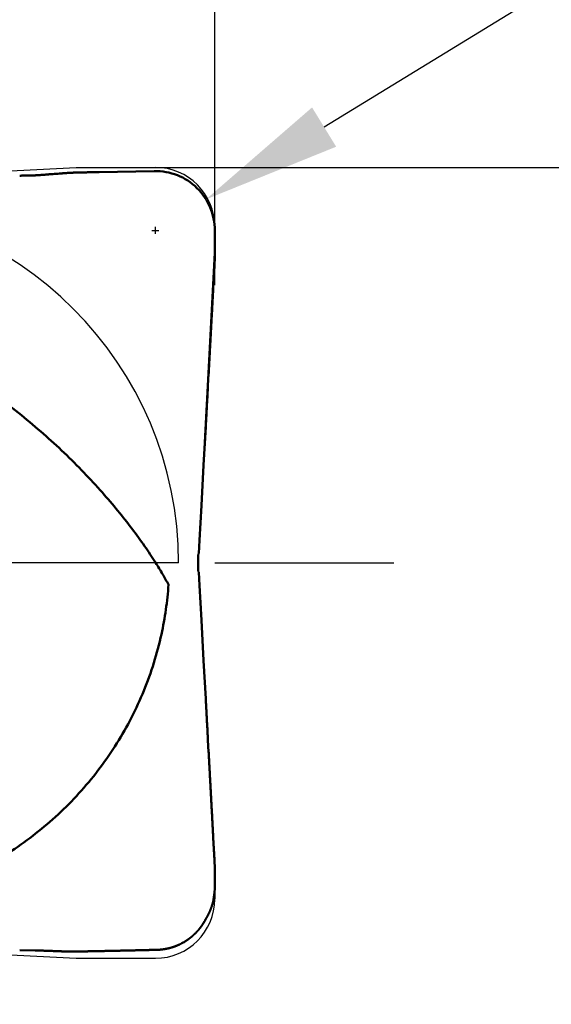
# Model space of a CAD drawing. Units: millimetres. Extents: x -116 to 143, y -62 to 89.
# Drawn here: x 97 to 110, y -11 to 14 of the extents above; entities that cross this region are included whole.
import ezdxf

# ---------------------------------------------------------------- set-up
doc = ezdxf.new("R2010")
doc.units = ezdxf.units.MM
doc.linetypes.add('CENTER', pattern=[50.8, 31.75, -6.35, 6.35, -6.35])
for name, color, linetype, lineweight in [('1', 4, 'Continuous', 50), ('2', 7, 'Continuous', 25), ('4', 2, 'CENTER', 25), ('cut', 1, 'Continuous', 25), ('nocut', 7, 'Continuous', 25), ('sk2', 7, 'Continuous', 25)]:
    doc.layers.add(name, color=color, linetype=linetype, lineweight=lineweight)
doc.styles.add('simplex', font='txt.shx', dxfattribs={"height": 3.5})
doc.dimstyles.new('\\M+18352\\M+18373\\M+1815B - ISO-25', dxfattribs={"dimscale": 0, "dimtxt": 3.5, "dimasz": 3.5, "dimexe": 1.5, "dimexo": 0, "dimgap": 2.3, "dimtad": 1, "dimdsep": 46, "dimtxsty": 'simplex', "dimcen": 0.09, "dimclrd": 256, "dimclre": 256, "dimclrt": 256, "dimadec": 0, "dimazin": 0, "dimtfac": 1, "dimtofl": 0, "dimtmove": 0, "dimatfit": 3, "dimfxl": 1, "dimtolj": 1, "dimlwd": -1, "dimlwe": -1, "dimarcsym": 0})

# ---------------------------------------------------------------- blocks, each defined once
blk = doc.blocks.new('*D143')
at = {"layer": '2'}
for p, q in [((0, 9.516), (0, 43.77)), ((101.6, 30.391), (101.6, 43.77)), ((98.1, 42.27), (3.5, 42.27))]:
    blk.add_line(p, q, dxfattribs=at)
for points in [[(3.5, 42.853), (3.5, 41.687), (0, 42.27)], [(98.1, 42.853), (98.1, 41.687), (101.6, 42.27)]]:
    blk.add_solid(points, dxfattribs=at)
at = {"layer": 'Defpoints', "color": 0}
for p in [(0, 42.27), (101.6, 30.391), (0, 9.516)]:
    blk.add_point(p, dxfattribs=at)
at = {"layer": '2', "insert": (50.8, 46.32), "char_height": 3.5, "attachment_point": 5, "style": 'simplex'}
blk.add_mtext('\\A1;101.6 [4.000"]', dxfattribs=at)
blk = doc.blocks.new('*D152')
at = {"layer": '2'}
for p, q in [((77.6, 9.3), (77.6, 30.641)), ((101.6, 7.027), (101.6, 30.641)), ((77.6, 29.141), (41.5, 29.141)), ((98.1, 29.141), (81.1, 29.141))]:
    blk.add_line(p, q, dxfattribs=at)
for points in [[(81.1, 29.725), (81.1, 28.558), (77.6, 29.141)], [(98.1, 29.725), (98.1, 28.558), (101.6, 29.141)]]:
    blk.add_solid(points, dxfattribs=at)
at = {"layer": 'Defpoints', "color": 0}
for p in [(77.6, 29.141), (77.6, 9.3), (101.6, 7.027)]:
    blk.add_point(p, dxfattribs=at)
at = {"layer": '2', "insert": (57.8, 33.191), "char_height": 3.5, "attachment_point": 5, "style": 'simplex'}
blk.add_mtext('\\A1;24 [.945"]', dxfattribs=at)
blk = doc.blocks.new('*D145')
at = {"layer": 'Defpoints', "color": 0}
for p in [(101.6, 54.921), (-79.375, 8.325), (101.6, 7.027)]:
    blk.add_point(p, dxfattribs=at)
at = {"layer": 'sk2'}
for p, q in [((-79.375, 8.325), (-79.375, 56.421)), ((101.6, 7.027), (101.6, 56.421)), ((-75.875, 54.921), (98.1, 54.921))]:
    blk.add_line(p, q, dxfattribs=at)
for points in [[(-75.875, 55.504), (-75.875, 54.338), (-79.375, 54.921)], [(98.1, 55.504), (98.1, 54.338), (101.6, 54.921)]]:
    blk.add_solid(points, dxfattribs=at)
at = {"layer": 'sk2', "insert": (11.113, 58.971), "char_height": 3.5, "attachment_point": 5, "line_spacing_factor": 0.892857, "style": 'simplex'}
blk.add_mtext('\\A1;180.975 [7.125"]', dxfattribs=at)
blk = doc.blocks.new('*D150')
at = {"layer": '2'}
for p, q in [((100.1, 10), (123.1, 10)), ((121.6, 6.5), (121.6, -10)), ((121.6, -10), (121.6, -52.517))]:
    blk.add_line(p, q, dxfattribs=at)
blk.add_solid([(121.017, 6.5), (122.183, 6.5), (121.6, 10)], dxfattribs=at)
at = {"layer": 'Defpoints', "color": 0}
for p in [(100.1, 10), (91.6, -10), (121.6, -10)]:
    blk.add_point(p, dxfattribs=at)
at = {"layer": '2', "insert": (117.55, -33.008), "char_height": 3.5, "attachment_point": 5, "rotation": 90, "style": 'simplex'}
blk.add_mtext('\\A1;%%c20 [%%c.787"]', dxfattribs=at)
blk = doc.blocks.new('_None')
blk = doc.blocks.new('*D156')
at = {"layer": '2'}
for p, q in [((142.609, 34.449), (104.364, 11.021)), ((100.1, 8.319), (100.1, 8.499)), ((100.01, 8.409), (100.19, 8.409))]:
    blk.add_line(p, q, dxfattribs=at)
blk.add_solid([(104.059, 11.518), (104.668, 10.524), (101.379, 9.193)], dxfattribs=at)
at = {"layer": 'Defpoints', "color": 0}
for p in [(101.379, 9.193), (100.1, 8.409)]:
    blk.add_point(p, dxfattribs=at)
at = {"layer": '2', "insert": (122.863, 27.102), "char_height": 3.5, "attachment_point": 5, "rotation": 31.4902, "style": 'simplex'}
blk.add_mtext('\\A1;R1.5 [R.0591"]', dxfattribs=at)

msp = doc.modelspace()

# ---------------------------------------------------------------- linework, layer by layer
at = {"layer": '1'}
for p, q in [((98.67660083, 9.88277054), (100.07186032, 9.90893489)), ((101.600006, 8.216823), (101.59998383, 8.40937123)), ((101.600018, 8.167303), (101.600006, 8.216823)), ((101.600043, 8.12754), (101.600018, 8.167303)), ((101.429092, 4.485295), (101.445299, 4.779341)), ((101.318829, 2.466854), (101.371932, 3.438086)), ((101.262901, 1.447751), (101.318829, 2.466854)), ((101.214535, 0.569803), (101.262901, 1.447751)), ((101.195996, 0.237455), (101.214535, 0.569803)), ((101.183648, 0.214173), (101.18358, 0.091144)), ((101.18358, 0.091144), (101.18358, -0.091144)), ((101.183648, 0.21417267), (101.195996, 0.237455)), ((101.18358, -0.091144), (101.18365042, -0.21417568)), ((101.183649, -0.214173), (101.195996, -0.237455)), ((101.195996, -0.237455), (101.214535, -0.569803)), ((101.214535, -0.569803), (101.262901, -1.447751)), ((101.262901, -1.447751), (101.318829, -2.466854)), ((101.318829, -2.466854), (101.371932, -3.438086)), ((101.429092, -4.485295), (101.445299, -4.779341)), ((101.600018, -8.167303), (101.600002, -8.251571)), ((101.600043, -8.12754), (101.600018, -8.167303)), ((101.600002, -8.251571), (101.596368, -8.320652)), ((101.363993, -9.022137), (101.365445, -9.019377)), ((101.365445, -9.019377), (101.366686, -9.017063)), ((101.366686, -9.017063), (101.367786, -9.015051)), ((101.367786, -9.015051), (101.368745, -9.013331)), ((101.368745, -9.013331), (101.36956, -9.011894)), ((101.36956, -9.011894), (101.370233, -9.010728)), ((101.370233, -9.010728), (101.37149347, -9.00861785)), ((97.063003, -9.800247), (96.671082, -9.791337)), ((100.005014, -9.788983), (100.166826, -9.784987)), ((100.166826, -9.784987), (100.199313, -9.783612))]:
    msp.add_line(p, q, dxfattribs=at)
for centre, radius, start, end in [((100.09998384, 8.40919856), 1.5, 0.006595577, 91.074302641), ((100.104726, -8.213355), 1.495529, 346.280673, 355.172461), ((100.116173, -8.216863), 1.48383, 355.270252, 355.989099), ((99.971214, -8.296515), 1.570466, 331.088608, 332.480998), ((100.068251, -8.195516), 1.536091, 328.03968, 328.454068), ((99.008675, -6.30846), 3.750266, 297.052826, 298.967454), ((100.083004, -7.615657), 2.171073, 273.070925, 273.843761)]:
    msp.add_arc(centre, radius, start, end, dxfattribs=at)
for points, knots in [([(97.10444561, 9.80176846), (97.09930761, 9.8010539), (97.08541893, 9.80074625), (97.06196924, 9.80022544), (97.03355101, 9.7995926), (97.00331621, 9.79891741), (96.97163658, 9.79820771), (96.93841952, 9.79746101), (96.90313529, 9.79666482), (96.86496889, 9.79579989), (96.8230667, 9.79484565), (96.77675126, 9.79378462), (96.72558787, 9.79260541), (96.68981764, 9.79177366), (96.67108173, 9.79133719)], [0.25873306655, 0.25873306655, 0.25873306655, 0.25873306655, 0.27419072064, 0.30040930717, 0.32909949494, 0.35946654606, 0.39113633678, 0.42416221115, 0.45914290343, 0.49701596492, 0.53869081077, 0.58488206439, 0.63599875611, 0.69222174947, 0.69222174947, 0.69222174947, 0.69222174947]), ([(98.67660083, 9.88277054), (98.65989286, 9.88242845), (98.62604139, 9.88186469), (98.58347335, 9.88093433), (98.54879125, 9.88021856), (98.5223098, 9.8796635), (98.49546991, 9.87910045), (98.43977888, 9.87792659), (98.38322163, 9.87672253), (98.32578367, 9.87548699), (98.29588445, 9.8748411), (98.26546475, 9.87418114), (98.23438593, 9.87350393), (98.20282148, 9.87281315), (98.170591, 9.87210437), (98.14348248, 9.87150634), (98.12149597, 9.87101777), (98.10744805, 9.8707092), (98.0958423, 9.87044326), (98.08362403, 9.87013699), (98.06826475, 9.86971076), (98.04976527, 9.86912806), (98.02486733, 9.86825082), (97.99362862, 9.8669736), (97.95605726, 9.8651532), (97.92473136, 9.8633981), (97.89967758, 9.86185201), (97.88088965, 9.86062152), (97.86523632, 9.85953662), (97.85271568, 9.85863412), (97.84304966, 9.85791659), (97.8331077, 9.85716902), (97.81948282, 9.85614759), (97.79563925, 9.85435744), (97.76157686, 9.85179794), (97.72070191, 9.84872145), (97.6648826, 9.84451382), (97.59411884, 9.83916697), (97.507003, 9.83256348), (97.41847828, 9.82583133), (97.32703922, 9.8188542), (97.2340934, 9.81173878), (97.15939391, 9.80599816), (97.11617779, 9.8026725), (97.10444561, 9.80176846)], [0, 0, 0, 0, 0.0501343918, 0.1015680919, 0.127734383, 0.1542028675, 0.181029885, 0.2082717758, 0.321313051, 0.3507400872, 0.3806255195, 0.4110316219, 0.4420206699, 0.4738841168, 0.5057476325, 0.5387355006, 0.5552294626, 0.571723443, 0.5808894351, 0.5900558217, 0.6083897554, 0.6269849027, 0.6455816525, 0.6831297625, 0.7207783644, 0.758426944, 0.7772538596, 0.7960825396, 0.8149113322, 0.8243263924, 0.8337418866, 0.8439891662, 0.8542364838, 0.8747312325, 0.9157211845, 0.9567117429, 0.9977029082, 1.0836541969, 1.1696081591, 1.2598002044, 1.349995202, 1.4447227383, 1.5394535399, 1.5747544242, 1.5747544242, 1.5747544242, 1.5747544242]), ([(101.59160463, 7.48010734), (101.59208269, 7.48929576), (101.59294777, 7.50647947), (101.59410205, 7.53070921), (101.59505527, 7.55206956), (101.59585608, 7.57125481), (101.59654388, 7.58894497), (101.59715105, 7.60580218), (101.59769873, 7.62236432), (101.59819476, 7.63891862), (101.5986368, 7.65549797), (101.59902149, 7.67198197), (101.59934843, 7.68826511), (101.59961829, 7.70425874), (101.59983048, 7.71971681), (101.59998492, 7.73415112), (101.6000874, 7.74708579), (101.60014923, 7.7583784), (101.60018222, 7.76824695), (101.60019454, 7.77701877), (101.60019386, 7.78498344), (101.60018566, 7.79240608), (101.6001729, 7.79953176), (101.60015756, 7.80654127), (101.6001414, 7.81353177), (101.60012624, 7.82051753), (101.6001143, 7.82750397), (101.60010613, 7.83457194), (101.60009814, 7.84189971), (101.60009163, 7.84973205), (101.60008582, 7.85825476), (101.6000802, 7.86754174), (101.60007342, 7.87757189), (101.60006515, 7.88834415), (101.60005586, 7.89994188), (101.60004594, 7.91252239), (101.60003634, 7.92626119), (101.60002788, 7.94131503), (101.60002055, 7.95781073), (101.60001437, 7.97584862), (101.60000942, 7.99556321), (101.6000066, 8.01716852), (101.60000713, 8.04095729), (101.60001209, 8.06725723), (101.60002378, 8.09639714), (101.60003484, 8.11680694), (101.60004265, 8.12753994)], [0, 0, 0, 0, 0.02760254971, 0.05161631748, 0.07277156011, 0.09174728303, 0.10922210829, 0.12588205236, 0.14235163466, 0.15893561837, 0.17556715062, 0.19210727211, 0.208401009, 0.22442632498, 0.24009491793, 0.25477951255, 0.2677316671, 0.2789001098, 0.28865781188, 0.29733744659, 0.30521557984, 0.31255183875, 0.31960537951, 0.32659262829, 0.3335804322, 0.34057693927, 0.3475499435, 0.35453979978, 0.36178085056, 0.36953328407, 0.3780368148, 0.38734898023, 0.3973942254, 0.408127271, 0.41966576777, 0.43218745023, 0.44586881361, 0.46088217164, 0.47734897359, 0.49535592346, 0.5149958491, 0.5364927488, 0.56017182841, 0.58636217757, 0.61539254824, 0.647591578, 0.647591578, 0.647591578, 0.647591578]), ([(101.53192499, 6.38969869), (101.53385262, 6.42785708), (101.53769635, 6.50330196), (101.54343094, 6.6136086), (101.548846, 6.71717167), (101.55375738, 6.81149407), (101.55809301, 6.89595445), (101.56191654, 6.97132084), (101.56535861, 7.03830563), (101.56849309, 7.09773393), (101.57139512, 7.15089005), (101.57417607, 7.19985069), (101.57696709, 7.24693139), (101.57988144, 7.29365665), (101.58290221, 7.34059167), (101.58592943, 7.38750193), (101.58887124, 7.43400029), (101.59071205, 7.46482516), (101.59160463, 7.48010734)], [0, 0, 0, 0, 0.1146211636, 0.2266281293, 0.3313667937, 0.4257347868, 0.5099786701, 0.5850815331, 0.6521247424, 0.7111981296, 0.7636141603, 0.8118304682, 0.8583166991, 0.9051040277, 0.9522784441, 0.999413076, 1.0461275667, 1.0920522417, 1.0920522417, 1.0920522417, 1.0920522417]), ([(91.67525509, 6.53173866), (91.88433252, 6.46070473), (92.30541031, 6.30763213), (92.93315354, 6.04826159), (93.56268675, 5.75584054), (94.20063501, 5.42548338), (94.84212277, 5.05634806), (95.48403931, 4.64738608), (96.11028918, 4.20733004), (96.70746018, 3.74625745), (97.26954442, 3.27174266), (97.79668872, 2.78743126), (98.29347007, 2.2911297), (98.74492352, 1.80106064), (99.14791045, 1.32718908), (99.50418602, 0.87461559), (99.82200071, 0.43710759), (100.07850053, 0.05204469), (100.27791514, -0.27354863), (100.38275087, -0.4612458), (100.43066051, -0.55056725)], [0, 0, 0, 0, 0.6624445206, 1.3436354759, 2.037040079, 2.7441999503, 3.4982058102, 4.2566104772, 5.0267972464, 5.793620296, 6.5192101986, 7.2329341751, 7.9405400437, 8.625243547, 9.2313066955, 9.8062640889, 10.3527730857, 10.8531557714, 11.1938707109, 11.4979478272, 11.4979478272, 11.4979478272, 11.4979478272]), ([(101.47405131, 5.30705855), (101.4759303, 5.3441251), (101.4797545, 5.41917065), (101.48552502, 5.53125761), (101.49127308, 5.64167169), (101.49692108, 5.7489914), (101.50254436, 5.85453165), (101.50824073, 5.96036853), (101.51404772, 6.06723314), (101.51993861, 6.17475268), (101.52588775, 6.28231627), (101.52990826, 6.35396592), (101.53192499, 6.38969869)], [0, 0, 0, 0, 0.1113424233, 0.2254287724, 0.33670619, 0.4430332035, 0.5478334457, 0.6537760202, 0.7610033681, 0.8689002479, 0.9768183952, 1.0841872993, 1.0841872993, 1.0841872993, 1.0841872993]), ([(101.44529944, 4.77934054), (101.4461426, 4.79566155), (101.44775885, 4.82675833), (101.45015882, 4.87254284), (101.45252942, 4.91732445), (101.45495573, 4.96270561), (101.45743018, 5.00850423), (101.45990315, 5.05384532), (101.46238071, 5.09888728), (101.46493131, 5.14490278), (101.46766732, 5.19391324), (101.4707247, 5.24829969), (101.47289038, 5.28660671), (101.47405131, 5.30705855)], [0, 0, 0, 0, 0.04902832475, 0.09341627473, 0.13754210656, 0.18356123699, 0.22975421511, 0.27513832451, 0.31978668249, 0.36508434742, 0.41339672839, 0.46704699007, 0.52850129153, 0.52850129153, 0.52850129153, 0.52850129153]), ([(101.37193188, 3.43808568), (101.37441591, 3.48405663), (101.37961359, 3.5800769), (101.38789845, 3.73195298), (101.39679643, 3.89535784), (101.40580837, 4.06140437), (101.41432652, 4.21773082), (101.4219953, 4.35742481), (101.42681869, 4.44442874), (101.42909246, 4.48529459)], [0, 0, 0, 0, 0.1381140125, 0.288482547, 0.4563056237, 0.6290548627, 0.7873552542, 0.9259806786, 1.0487678328, 1.0487678328, 1.0487678328, 1.0487678328]), ([(94.37123134, -8.29074059), (94.42741052, -8.27229635), (94.71929749, -8.17318797), (95.23834195, -7.96561694), (95.90884259, -7.62967485), (96.54915996, -7.23919838), (97.15368644, -6.79692907), (97.71768698, -6.30416007), (98.23884796, -5.76526264), (98.71336942, -5.18488351), (99.1366038, -4.56774806), (99.50460039, -3.91671976), (99.8165239, -3.23666205), (100.07019743, -2.53282615), (100.25299352, -1.84606161), (100.37262008, -1.18394961), (100.41657586, -0.76198446), (100.43066051, -0.55056725)], [0, 0, 0, 0, 0.1773883037, 0.9247315811, 1.6747371357, 2.4247373165, 3.1720701913, 3.9191066411, 4.6688274562, 5.4185101173, 6.1655208635, 6.9110325641, 7.6592696502, 8.4074294761, 9.1528363686, 9.7885131837, 10.4241707575, 10.4241707575, 10.4241707575, 10.4241707575]), ([(101.37193188, -3.43808568), (101.37441591, -3.48405663), (101.37961359, -3.5800769), (101.38789845, -3.73195298), (101.39679643, -3.89535784), (101.40580837, -4.06140437), (101.41432652, -4.21773082), (101.4219953, -4.35742481), (101.42681869, -4.44442874), (101.42909246, -4.48529459)], [0, 0, 0, 0, 0.1381140124, 0.288482547, 0.4563056237, 0.6290548627, 0.7873552542, 0.9259806786, 1.0487678328, 1.0487678328, 1.0487678328, 1.0487678328]), ([(101.44529944, -4.77934054), (101.4461426, -4.79566155), (101.44775885, -4.82675833), (101.45015882, -4.87254284), (101.45252942, -4.91732445), (101.45495573, -4.96270561), (101.45743018, -5.00850423), (101.45990315, -5.05384532), (101.46238071, -5.09888728), (101.46493131, -5.14490278), (101.46766732, -5.19391324), (101.4707247, -5.24829969), (101.47289038, -5.28660671), (101.47405131, -5.30705855)], [0, 0, 0, 0, 0.04902832465, 0.09341627473, 0.13754210646, 0.18356123689, 0.22975421511, 0.27513832451, 0.31978668239, 0.36508434742, 0.41339672829, 0.46704698997, 0.52850129153, 0.52850129153, 0.52850129153, 0.52850129153]), ([(101.47405131, -5.30705855), (101.4759303, -5.3441251), (101.4797545, -5.41917065), (101.48552502, -5.53125761), (101.49127308, -5.64167169), (101.49692108, -5.7489914), (101.50254436, -5.85453165), (101.50824073, -5.96036853), (101.51404772, -6.06723314), (101.51993861, -6.17475268), (101.52588775, -6.28231627), (101.52990826, -6.35396592), (101.53192499, -6.38969869)], [0, 0, 0, 0, 0.1113424233, 0.2254287724, 0.3367061899, 0.4430332035, 0.5478334457, 0.6537760202, 0.7610033681, 0.8689002479, 0.9768183952, 1.0841872992, 1.0841872992, 1.0841872992, 1.0841872992]), ([(101.53192499, -6.38969869), (101.53385262, -6.42785708), (101.53769635, -6.50330196), (101.54343094, -6.6136086), (101.548846, -6.71717167), (101.55375738, -6.81149407), (101.55809301, -6.89595445), (101.56191654, -6.97132084), (101.56535861, -7.03830563), (101.56849309, -7.09773393), (101.57139512, -7.15089005), (101.57417607, -7.19985069), (101.57696709, -7.24693139), (101.57988144, -7.29365665), (101.58290221, -7.34059167), (101.58592943, -7.38750193), (101.58887124, -7.43400029), (101.59071205, -7.46482516), (101.59160463, -7.48010734)], [0, 0, 0, 0, 0.1146211637, 0.2266281294, 0.3313667938, 0.4257347869, 0.5099786702, 0.5850815332, 0.6521247424, 0.7111981297, 0.7636141604, 0.8118304683, 0.8583166991, 0.9051040278, 0.9522784442, 0.9994130761, 1.0461275668, 1.0920522417, 1.0920522417, 1.0920522417, 1.0920522417]), ([(101.59160463, -7.48010734), (101.59208269, -7.48929576), (101.59294777, -7.50647947), (101.59410205, -7.53070921), (101.59505527, -7.55206956), (101.59585608, -7.57125481), (101.59654388, -7.58894497), (101.59715105, -7.60580218), (101.59769873, -7.62236432), (101.59819476, -7.63891862), (101.5986368, -7.65549797), (101.59902149, -7.67198197), (101.59934843, -7.68826511), (101.59961829, -7.70425874), (101.59983048, -7.71971681), (101.59998492, -7.73415112), (101.6000874, -7.74708579), (101.60014923, -7.7583784), (101.60018222, -7.76824695), (101.60019454, -7.77701877), (101.60019386, -7.78498344), (101.60018566, -7.79240608), (101.6001729, -7.79953176), (101.60015756, -7.80654127), (101.6001414, -7.81353177), (101.60012624, -7.82051753), (101.6001143, -7.82750397), (101.60010613, -7.83457194), (101.60009814, -7.84189971), (101.60009163, -7.84973205), (101.60008582, -7.85825476), (101.6000802, -7.86754174), (101.60007342, -7.87757189), (101.60006515, -7.88834415), (101.60005586, -7.89994188), (101.60004594, -7.91252239), (101.60003634, -7.92626119), (101.60002788, -7.94131503), (101.60002055, -7.95781073), (101.60001437, -7.97584862), (101.60000942, -7.99556322), (101.6000066, -8.01716852), (101.60000713, -8.04095729), (101.60001209, -8.06725723), (101.60002378, -8.09639714), (101.60003484, -8.11680694), (101.60004265, -8.12753994)], [0, 0, 0, 0, 0.02760254981, 0.05161631748, 0.07277156011, 0.09174728313, 0.10922210839, 0.12588205246, 0.14235163466, 0.15893561847, 0.17556715072, 0.19210727221, 0.2084010091, 0.22442632498, 0.24009491803, 0.25477951265, 0.2677316672, 0.2789001099, 0.28865781198, 0.29733744669, 0.30521557994, 0.31255183885, 0.31960537961, 0.32659262839, 0.3335804323, 0.34057693927, 0.3475499436, 0.35453979978, 0.36178085066, 0.36953328417, 0.3780368149, 0.38734898033, 0.3973942255, 0.4081272711, 0.41966576777, 0.43218745033, 0.44586881371, 0.46088217174, 0.47734897369, 0.49535592346, 0.5149958492, 0.5364927489, 0.56017182841, 0.58636217767, 0.61539254834, 0.6475915781, 0.6475915781, 0.6475915781, 0.6475915781]), ([(101.55758621, -8.56804325), (101.55634463, -8.57310515), (101.55380863, -8.58321664), (101.54984695, -8.59834432), (101.54572771, -8.61343181), (101.54145218, -8.62847797), (101.53701982, -8.64348103), (101.53243128, -8.65843961), (101.52768703, -8.67335191), (101.52278757, -8.68821621), (101.51773347, -8.70303071), (101.51252532, -8.71779372), (101.50716364, -8.73250376), (101.50164882, -8.74715916), (101.49598227, -8.76175879), (101.49016357, -8.77630058), (101.48618375, -8.78595499), (101.48416871, -8.79077198)], [0, 0, 0, 0, 0.0156358223, 0.03127332429, 0.0469126746, 0.06255408255, 0.07819801026, 0.09384412663, 0.10949280451, 0.12514354197, 0.14079612312, 0.15645066719, 0.17210696719, 0.1877654198, 0.20342585944, 0.21908835429, 0.23475279096, 0.23475279096, 0.23475279096, 0.23475279096]), ([(101.48416871, -8.79077198), (101.48215764, -8.79557241), (101.47808575, -8.80515338), (101.47183023, -8.81946216), (101.46542706, -8.83370772), (101.45887796, -8.8478888), (101.45218271, -8.86200358), (101.44534216, -8.87605076), (101.43835693, -8.89002887), (101.43122769, -8.90393659), (101.42395523, -8.91777229), (101.41654038, -8.93153433), (101.40898408, -8.94522106), (101.40128712, -8.95883077), (101.39345097, -8.97236244), (101.38547561, -8.98581418), (101.38006673, -8.9947275), (101.37733937, -8.99917036)], [0, 0, 0, 0, 0.01561398169, 0.03123039141, 0.04684848938, 0.06246854311, 0.07809049254, 0.09371427264, 0.10934040251, 0.12496855493, 0.14059900775, 0.15623133692, 0.17186510841, 0.18750040941, 0.2031368778, 0.21877485563, 0.23441447001, 0.23441447001, 0.23441447001, 0.23441447001]), ([(101.20482761, -9.26391194), (101.20551401, -9.26305084), (101.20687723, -9.26133801), (101.20890621, -9.25878081), (101.21090784, -9.25625027), (101.21288347, -9.25374497), (101.21483427, -9.2512633), (101.21676125, -9.24880382), (101.21866593, -9.2463654), (101.22054935, -9.24394668), (101.22241272, -9.24154632), (101.22425708, -9.23916309), (101.22608326, -9.23679606), (101.22789221, -9.2344441), (101.22968543, -9.23210539), (101.23146446, -9.22977798), (101.23323016, -9.22746083), (101.23498238, -9.22515419), (101.23672072, -9.22285867), (101.23844485, -9.22057479), (101.2401546, -9.21830284), (101.24185008, -9.21604277), (101.24353185, -9.21379393), (101.24520075, -9.21155523), (101.24685755, -9.20932573), (101.24850288, -9.20710462), (101.25013741, -9.20489105), (101.25176186, -9.20268409), (101.25337693, -9.2004828), (101.25498336, -9.19828618), (101.25658192, -9.19609322), (101.25817335, -9.19390289), (101.25975836, -9.19171419), (101.26133766, -9.18952613), (101.26291182, -9.18733789), (101.26448134, -9.18514872), (101.26604687, -9.18295768), (101.26760902, -9.18076387), (101.26916829, -9.17856648), (101.27072525, -9.17636466), (101.27228045, -9.17415749), (101.27383421, -9.17194382), (101.27538749, -9.16972307), (101.27694077, -9.16749422), (101.2784947, -9.16525628), (101.27952961, -9.16376029), (101.28004726, -9.16301062)], [0, 0, 0, 0, 0.00330357815, 0.00656730409, 0.00979304865, 0.01298302121, 0.01613898286, 0.01926292531, 0.02235641406, 0.02542139017, 0.02845952774, 0.03147260185, 0.03446200198, 0.03742834479, 0.04037407748, 0.04330318455, 0.04621675051, 0.04911376463, 0.05199328745, 0.05485507189, 0.05769855093, 0.06052354013, 0.06333110008, 0.06612296074, 0.06890047104, 0.07166420607, 0.07441536268, 0.07715543491, 0.07988523645, 0.08260604127, 0.0853194936, 0.08802650508, 0.09072831063, 0.09342654017, 0.09612194199, 0.09881516602, 0.10150755157, 0.10420053892, 0.10689464143, 0.10959079615, 0.11229058663, 0.11499479245, 0.11770436913, 0.12042077371, 0.12314487717, 0.12587797092, 0.12587797092, 0.12587797092, 0.12587797092]), ([(101.28004726, -9.16301062), (101.28066312, -9.16208801), (101.28188565, -9.16025317), (101.28370367, -9.15751439), (101.28549532, -9.15480531), (101.28726167, -9.15212428), (101.28900355, -9.14946952), (101.29072251, -9.14683997), (101.29241937, -9.14423429), (101.29409518, -9.14165119), (101.29575107, -9.13908908), (101.29738815, -9.13654644), (101.29900734, -9.13402201), (101.30060949, -9.13151462), (101.30219556, -9.12902289), (101.30376657, -9.12654535), (101.30532336, -9.12408077), (101.30686646, -9.12162842), (101.30839604, -9.11918811), (101.30991214, -9.11675986), (101.31141476, -9.11434378), (101.3129038, -9.1119401), (101.31437912, -9.10954917), (101.31584074, -9.10717102), (101.3172893, -9.10480475), (101.31872582, -9.10244873), (101.3201514, -9.10010126), (101.32156675, -9.09776117), (101.32297248, -9.09542752), (101.32436911, -9.09309943), (101.32575736, -9.09077574), (101.32713793, -9.08845526), (101.32851157, -9.08613668), (101.32987882, -9.08381907), (101.33124006, -9.08150174), (101.3325957, -9.07918391), (101.33394624, -9.07686468), (101.33529219, -9.07454305), (101.33663408, -9.07221804), (101.33797242, -9.0698886), (101.33930772, -9.06755375), (101.3406404, -9.06521253), (101.34197054, -9.06286377), (101.34329916, -9.06050686), (101.3446265, -9.05814084), (101.34550936, -9.0565595), (101.34595063, -9.05576716)], [0, 0, 0, 0, 0.00332781954, 0.00661444314, 0.00986179517, 0.01307163229, 0.01624621455, 0.01938740463, 0.02249628394, 0.02557464895, 0.02862466532, 0.03164817272, 0.03464690308, 0.03762190333, 0.040574829, 0.04350797433, 0.04642283711, 0.04932011452, 0.05220030392, 0.05506297257, 0.05790819202, 0.06073595815, 0.06354554764, 0.06633659548, 0.06911017214, 0.07186887425, 0.07461487747, 0.07734945621, 0.08007334862, 0.08278786399, 0.08549410115, 0.08819374327, 0.0908881928, 0.0935789203, 0.09626628812, 0.09895089726, 0.10163438446, 0.10431768888, 0.10700159788, 0.10968776074, 0.11237726802, 0.11507074851, 0.11776958848, 0.12047501042, 0.12318752296, 0.12590831435, 0.12590831435, 0.12590831435, 0.12590831435]), ([(100.93021749, -9.5211283), (100.93109557, -9.52046977), (100.93284165, -9.51915885), (100.93544503, -9.51720006), (100.93801963, -9.51525874), (100.94056704, -9.51333384), (100.94308868, -9.51142435), (100.94558567, -9.50952955), (100.94805912, -9.50764867), (100.95051045, -9.50578073), (100.95294131, -9.50392454), (100.9553531, -9.50207911), (100.95774697, -9.50024362), (100.96012444, -9.49841696), (100.9624873, -9.49659783), (100.96483687, -9.49478519), (100.96717357, -9.49297876), (100.96949748, -9.49117858), (100.97180873, -9.48938459), (100.97410731, -9.48759684), (100.97639299, -9.48581554), (100.97866575, -9.48404074), (100.98092591, -9.48227225), (100.98317382, -9.48050982), (100.98541, -9.4787531), (100.98763529, -9.47700144), (100.98985078, -9.47525403), (100.99205764, -9.47350996), (100.99425694, -9.47176839), (100.99644955, -9.47002869), (100.99863584, -9.46829046), (101.00081664, -9.46655311), (101.00299349, -9.46481545), (101.00516791, -9.46307624), (101.00734075, -9.46133481), (101.0095124, -9.45959082), (101.01168358, -9.45784368), (101.01385519, -9.45609266), (101.01602817, -9.45433696), (101.01820358, -9.45257571), (101.02038238, -9.45080809), (101.02256552, -9.4490333), (101.02475389, -9.44725056), (101.02694838, -9.4454591), (101.02841292, -9.44426102), (101.02914633, -9.44366042)], [0, 0, 0, 0, 0.00329275235, 0.006550243, 0.00977393809, 0.01296620157, 0.01612890396, 0.01926306304, 0.0223697462, 0.02545097402, 0.02850882824, 0.03154529126, 0.03456146313, 0.03755849981, 0.04053983636, 0.0435074467, 0.04646104435, 0.04940043327, 0.0523262217, 0.05523843976, 0.05813630442, 0.06101968737, 0.06388935857, 0.06674576293, 0.06958900659, 0.07242043409, 0.07524174533, 0.0780540446, 0.08085891287, 0.08365778739, 0.0864508886, 0.08923814047, 0.09202250848, 0.09480691639, 0.09759140023, 0.1003761964, 0.10316262614, 0.10595195349, 0.10874503698, 0.11154351137, 0.11434892574, 0.11716199993, 0.11998409579, 0.1228167445, 0.12566059356, 0.12566059356, 0.12566059356, 0.12566059356]), ([(101.02914633, -9.44366042), (101.02997281, -9.44292297), (101.03161566, -9.44145537), (101.03406401, -9.43926301), (101.03648345, -9.43709142), (101.03887536, -9.4349395), (101.0412412, -9.43280608), (101.04358246, -9.4306899), (101.04590055, -9.42858979), (101.04819685, -9.42650469), (101.05047249, -9.42443332), (101.05272857, -9.42237501), (101.05496583, -9.42032922), (101.05718538, -9.41829498), (101.05938899, -9.41627074), (101.06157825, -9.41425512), (101.06375407, -9.41224731), (101.06591679, -9.41024706), (101.06806643, -9.40825439), (101.07020283, -9.4062695), (101.07232582, -9.40429259), (101.07443544, -9.40232368), (101.07653184, -9.40036268), (101.07861532, -9.39840935), (101.08068652, -9.39646314), (101.08274628, -9.3945233), (101.08479543, -9.39258907), (101.08683495, -9.39065958), (101.08886587, -9.38873387), (101.09088933, -9.38681087), (101.09290634, -9.38488963), (101.09491801, -9.38296908), (101.09692536, -9.38104827), (101.09892915, -9.37912644), (101.10092998, -9.37720302), (101.10292854, -9.37527731), (101.10492552, -9.37334833), (101.10692196, -9.37141541), (101.10891861, -9.36947771), (101.11091637, -9.36753433), (101.11291606, -9.36558441), (101.1149184, -9.36362722), (101.11692416, -9.36166191), (101.11893418, -9.35968764), (101.12027492, -9.3583675), (101.12094611, -9.3577058)], [0, 0, 0, 0, 0.0033229632, 0.00660873483, 0.00985938766, 0.01307620164, 0.01626107083, 0.01941648692, 0.02254389045, 0.02564489655, 0.02872163646, 0.03177545372, 0.03480671943, 0.03781643247, 0.04080765547, 0.04378340239, 0.04674392152, 0.0496896405, 0.05262110183, 0.05553741889, 0.05843810535, 0.06132382183, 0.06419443606, 0.06704995156, 0.06989162867, 0.07272077703, 0.07553819098, 0.07834515905, 0.0811435547, 0.08393443642, 0.08671958121, 0.08950030416, 0.09227816467, 0.09505448019, 0.09782963742, 0.10060437191, 0.10338054083, 0.10615911372, 0.10894087971, 0.11172750458, 0.11452032147, 0.11731993786, 0.1201274708, 0.12294466162, 0.12577222175, 0.12577222175, 0.12577222175, 0.12577222175]), ([(101.12094611, -9.3577058), (101.12169676, -9.35691208), (101.12318832, -9.35533285), (101.12541007, -9.35297434), (101.12760409, -9.35063913), (101.12977181, -9.3483259), (101.13191446, -9.3460334), (101.13403339, -9.34376054), (101.13612947, -9.34150569), (101.1382043, -9.33926804), (101.14025907, -9.33704623), (101.14229487, -9.33483923), (101.14431258, -9.33264618), (101.14631312, -9.33046616), (101.1482979, -9.32829774), (101.15026828, -9.32613947), (101.15222509, -9.32399053), (101.15416854, -9.32185074), (101.15609869, -9.31972009), (101.15801547, -9.31759871), (101.15991877, -9.31548678), (101.16180862, -9.31338434), (101.16368519, -9.31129124), (101.16554878, -9.30920721), (101.16739994, -9.3071317), (101.16923945, -9.30506387), (101.17106832, -9.30300263), (101.17288751, -9.30094693), (101.17469791, -9.29889578), (101.17650032, -9.29684832), (101.17829535, -9.29480384), (101.18008353, -9.29276174), (101.1818656, -9.29072119), (101.18364265, -9.28868092), (101.18541578, -9.28663965), (101.18718562, -9.28459664), (101.18895256, -9.2825514), (101.19071713, -9.28050323), (101.19248009, -9.27845136), (101.19424191, -9.27639465), (101.1960035, -9.27433239), (101.19776552, -9.27226379), (101.19952855, -9.27018808), (101.20129322, -9.26810445), (101.20306026, -9.26601196), (101.20423816, -9.26461304), (101.20482761, -9.26391194)], [0, 0, 0, 0, 0.00327738072, 0.00651679564, 0.00972050193, 0.01289000193, 0.01602735019, 0.01913423523, 0.02221211313, 0.02526321125, 0.02828889053, 0.03129102605, 0.0342708823, 0.037228975, 0.04016750966, 0.04308976123, 0.04599621911, 0.04888664137, 0.05176162717, 0.05462096477, 0.05746388502, 0.06029070644, 0.06310186627, 0.06589733504, 0.06867794338, 0.07144516331, 0.07420019132, 0.07694482419, 0.07968033605, 0.08240767021, 0.08512815434, 0.08784234644, 0.09055074768, 0.09325567687, 0.0959593391, 0.09866227353, 0.10136467206, 0.10406772298, 0.10677264953, 0.10948031346, 0.11219216179, 0.11490929141, 0.11763228219, 0.12036233326, 0.12310073684, 0.1258486511, 0.1258486511, 0.1258486511, 0.1258486511]), ([(100.48083617, -9.73570011), (100.4818646, -9.7353838), (100.48391188, -9.73475318), (100.48696879, -9.73380874), (100.48999896, -9.73286981), (100.4930042, -9.7319359), (100.49598605, -9.73100661), (100.49894601, -9.73008153), (100.50188557, -9.72916026), (100.50480614, -9.72824242), (100.50770933, -9.72732755), (100.51059657, -9.72641525), (100.51346952, -9.72550504), (100.51632977, -9.72459646), (100.51917892, -9.72368904), (100.52201849, -9.72278232), (100.52484971, -9.72187594), (100.52767309, -9.72096976), (100.53048833, -9.7200639), (100.53329492, -9.71915855), (100.53609222, -9.71825395), (100.53887934, -9.7173504), (100.5416552, -9.71644831), (100.54441979, -9.71554769), (100.54717449, -9.71464814), (100.5499215, -9.71374895), (100.55266247, -9.71284961), (100.55539834, -9.71194984), (100.55812989, -9.71104938), (100.56085808, -9.71014794), (100.56358396, -9.70924518), (100.56630832, -9.70834085), (100.5690322, -9.70743461), (100.57175691, -9.70652603), (100.57448412, -9.70561457), (100.57721526, -9.70469972), (100.57995191, -9.70378097), (100.5826953, -9.70285789), (100.58544634, -9.70193016), (100.5882059, -9.70099748), (100.5909751, -9.70005945), (100.59375522, -9.69911563), (100.59654764, -9.69816552), (100.59841324, -9.69752934), (100.59934834, -9.69721011)], [0, 0, 0, 0, 0.00322792288, 0.0064266149, 0.00959843942, 0.01274483695, 0.015867621, 0.0189683694, 0.02204828347, 0.02510924364, 0.02815255587, 0.03118007998, 0.03419308678, 0.03719361282, 0.04018333895, 0.04316357053, 0.04613609056, 0.04910163289, 0.0520592914, 0.05500825584, 0.05794861819, 0.06087909551, 0.06379802469, 0.06670488208, 0.06960186165, 0.07249159622, 0.07537617959, 0.07825609531, 0.08113168997, 0.08400457833, 0.08687588338, 0.08974613741, 0.09261617076, 0.09548791044, 0.0983627607, 0.1012426144, 0.10412877994, 0.10702304282, 0.10992617119, 0.1128385505, 0.11576180321, 0.11869744083, 0.12164643789, 0.12461069279, 0.12461069279, 0.12461069279, 0.12461069279]), ([(100.59934834, -9.69721011), (100.60033198, -9.69681083), (100.60228991, -9.69601512), (100.60521279, -9.69482445), (100.60810914, -9.69364183), (100.61098055, -9.6924667), (100.61382848, -9.69129853), (100.61665443, -9.69013677), (100.61945982, -9.68898089), (100.62224601, -9.6878304), (100.62501442, -9.68668476), (100.62776651, -9.68554341), (100.6305038, -9.68440577), (100.63322787, -9.68327121), (100.63594005, -9.68213923), (100.63864136, -9.68100942), (100.64133248, -9.67988153), (100.64401425, -9.67875525), (100.64668706, -9.67763042), (100.64935076, -9.67650714), (100.65200473, -9.6753857), (100.65464885, -9.67426617), (100.6572832, -9.67314854), (100.65990784, -9.67203283), (100.66252272, -9.67091907), (100.66512838, -9.66980706), (100.6677258, -9.66869641), (100.67031606, -9.66758668), (100.67290017, -9.66647745), (100.67547941, -9.66536819), (100.67805512, -9.66425833), (100.6806284, -9.66314741), (100.68320034, -9.66203497), (100.6857721, -9.66092051), (100.68834481, -9.65980354), (100.69091928, -9.65868371), (100.69349651, -9.65756057), (100.69607766, -9.65643361), (100.69866382, -9.65530236), (100.70125595, -9.65416639), (100.70385513, -9.65302519), (100.70646255, -9.65187824), (100.7090792, -9.65072507), (100.71170605, -9.64956525), (100.71346049, -9.64878916), (100.71433961, -9.64839992)], [0, 0, 0, 0, 0.00318478368, 0.00634033174, 0.0094682668, 0.0125702586, 0.0156480348, 0.01870285211, 0.02173658895, 0.0247505735, 0.02774599103, 0.03072488373, 0.03368866981, 0.03663886715, 0.03957756675, 0.04250543479, 0.04542305283, 0.04833134434, 0.051231463, 0.05412262216, 0.05700390744, 0.05987500231, 0.06273671246, 0.06558876981, 0.06843081941, 0.07126326308, 0.07408785609, 0.07690555833, 0.07971718755, 0.08252419764, 0.08532853489, 0.08813112809, 0.09093272481, 0.09373517354, 0.09653968593, 0.09934686767, 0.10215759834, 0.10497366267, 0.10779622273, 0.11062586752, 0.11346400799, 0.11631224355, 0.11917147593, 0.12204245159, 0.12492676262, 0.12492676262, 0.12492676262, 0.12492676262]), ([(100.82497622, -9.58954908), (100.82589878, -9.58897319), (100.82773375, -9.58782657), (100.83047072, -9.58611275), (100.83317897, -9.58441343), (100.83586021, -9.58272762), (100.83851604, -9.5810544), (100.84114797, -9.57939291), (100.84375745, -9.57774231), (100.84634587, -9.57610179), (100.84891465, -9.57447052), (100.85146496, -9.57284781), (100.85399791, -9.57123301), (100.85651475, -9.56962539), (100.85901721, -9.56802387), (100.86150736, -9.56642718), (100.86398655, -9.56483447), (100.86645505, -9.56324562), (100.86891214, -9.5616611), (100.87135713, -9.56008141), (100.87378951, -9.55850691), (100.87620885, -9.5569379), (100.87861503, -9.55537451), (100.8810085, -9.55381649), (100.88339043, -9.5522631), (100.88576213, -9.55071353), (100.8881247, -9.54916708), (100.89047903, -9.54762319), (100.89282595, -9.54608133), (100.89516655, -9.54454081), (100.89750203, -9.54300085), (100.89983357, -9.54146067), (100.9021623, -9.53991954), (100.90448913, -9.53837685), (100.9068149, -9.53683205), (100.90914047, -9.53528454), (100.91146684, -9.53373367), (100.91379503, -9.53217873), (100.91612597, -9.53061909), (100.91846045, -9.5290542), (100.92079931, -9.52748347), (100.92314371, -9.52590609), (100.92549488, -9.5243212), (100.92785383, -9.5227281), (100.92942867, -9.52166254), (100.93021749, -9.5211283)], [0, 0, 0, 0, 0.00326266363, 0.00649125355, 0.00968782057, 0.01285436517, 0.01599276745, 0.01910472686, 0.02219182919, 0.02525586105, 0.02829825685, 0.0313207472, 0.0343242311, 0.03730994787, 0.04028011969, 0.04323741227, 0.04618419166, 0.04912023985, 0.0520443215, 0.05495527192, 0.05785297866, 0.06073682446, 0.06360598855, 0.06646141006, 0.06930450629, 0.07213705261, 0.07496055491, 0.0777755899, 0.08058323041, 0.08338481134, 0.08618183735, 0.08897568443, 0.09176776887, 0.0945593398, 0.09735101458, 0.10014395373, 0.10293953797, 0.10573877783, 0.10854306007, 0.11135332207, 0.11417014045, 0.11699513085, 0.11983028323, 0.12267653677, 0.12553465803, 0.12553465803, 0.12553465803, 0.12553465803]), ([(97.06300303, -9.80024631), (97.0634166, -9.80026143), (97.1072127, -9.80186274), (97.17285916, -9.80425401), (97.26022202, -9.80739254), (97.32663661, -9.80975066), (97.39356107, -9.81209399), (97.46015876, -9.8144151), (97.51486239, -9.81632979), (97.55742638, -9.81783586), (97.58807549, -9.8189313), (97.61791497, -9.82001231), (97.64733514, -9.82108228), (97.67696428, -9.8221526), (97.70747814, -9.82323652), (97.73955249, -9.82434734), (97.78739038, -9.82595246), (97.83300469, -9.82739858), (97.8715378, -9.8285658), (97.88849614, -9.82903539), (97.90556044, -9.82946622), (97.92681197, -9.82989954), (97.9522676, -9.83026894), (97.97770522, -9.83051101), (98.00311077, -9.83062944), (98.02427142, -9.8306239), (98.04124556, -9.83054413), (98.05412779, -9.8304434), (98.06709694, -9.83030031), (98.08407281, -9.83007244), (98.10631583, -9.82971619), (98.13260443, -9.82926238), (98.15830937, -9.82878309), (98.18203269, -9.828317), (98.20536967, -9.82785344), (98.22931126, -9.82739215), (98.262645, -9.82676068), (98.3047493, -9.82597157), (98.3551038, -9.82500478), (98.40507885, -9.82403137), (98.45498458, -9.82305609), (98.52165213, -9.82174528), (98.60501192, -9.82008417), (98.70501306, -9.81806219), (98.80501418, -9.81600933), (98.90501533, -9.81392609), (99.00501652, -9.81181232), (99.10501762, -9.80966804), (99.20501862, -9.80749313), (99.30501967, -9.80528755), (99.40502111, -9.80305182), (99.50502278, -9.80078649), (99.60502354, -9.79849041), (99.70502236, -9.79616131), (99.80501978, -9.79379932), (99.90501701, -9.79140802), (99.97168191, -9.78979531), (100.00501443, -9.78898324)], [0.2997216361, 0.2997216361, 0.2997216361, 0.2997216361, 0.3009631775, 0.4311977341, 0.4967916311, 0.5632208364, 0.6305670263, 0.6976880414, 0.7631352219, 0.7947784208, 0.8254599201, 0.8551412383, 0.8843555972, 0.9137787912, 0.9440866226, 0.9759549106, 1.0100594966, 1.0876810229, 1.1128665063, 1.1257117651, 1.1385755065, 1.1640756581, 1.1894791179, 1.2149501134, 1.2403916496, 1.2656963289, 1.2784317212, 1.2913145635, 1.3043441212, 1.3173414972, 1.3422467204, 1.3710816645, 1.3962190335, 1.4193749177, 1.4422653678, 1.4662437872, 1.4912130004, 1.5422845408, 1.5925788722, 1.6423043187, 1.6922381505, 1.7423246361, 1.842345621, 1.9423671814, 2.0423893489, 2.142412193, 2.2424357304, 2.3424598975, 2.4424844775, 2.5425096565, 2.6425359879, 2.7425637828, 2.8425916119, 2.9426173494, 3.0426415708, 3.1426675688, 3.242694791, 3.242694791, 3.242694791, 3.242694791]), ([(100.22854359, -9.78184591), (100.22959657, -9.78172028), (100.23169346, -9.78146906), (100.23482534, -9.78109071), (100.23793116, -9.78071244), (100.24101234, -9.78033418), (100.24407046, -9.77995581), (100.24710717, -9.77957721), (100.25012395, -9.77919827), (100.25312219, -9.77881888), (100.2561033, -9.77843892), (100.25906869, -9.77805827), (100.26201986, -9.7776768), (100.26495794, -9.77729441), (100.26788446, -9.77691094), (100.2708014, -9.77652618), (100.27371053, -9.77613992), (100.2766129, -9.77575206), (100.27950883, -9.7753626), (100.28239902, -9.77497145), (100.2852842, -9.77457855), (100.28816498, -9.77418384), (100.29104093, -9.7737874), (100.29391082, -9.77338942), (100.2967732, -9.77299015), (100.29962723, -9.77258971), (100.30247324, -9.77218811), (100.30531224, -9.77178523), (100.30814597, -9.77138085), (100.31097585, -9.77097479), (100.31380288, -9.77056692), (100.31662765, -9.77015717), (100.31945115, -9.76974543), (100.32227457, -9.76933153), (100.32509902, -9.76891531), (100.32792554, -9.76849664), (100.33075535, -9.76807533), (100.33358966, -9.76765121), (100.33642942, -9.76722414), (100.33927566, -9.76679396), (100.34212961, -9.76636049), (100.34499277, -9.76592348), (100.34786657, -9.76548271), (100.35075268, -9.76503791), (100.35365257, -9.76458884), (100.35656733, -9.7641353), (100.35851548, -9.76383073), (100.35949215, -9.76367768)], [0, 0, 0, 0, 0.00318134817, 0.00633564968, 0.00946396148, 0.01256765161, 0.01564858584, 0.01870827234, 0.02174830519, 0.02477006664, 0.02777471406, 0.03076398086, 0.03373923063, 0.03670186336, 0.03965257581, 0.04259382944, 0.04552846607, 0.04845657062, 0.05137835341, 0.05429446338, 0.05720617456, 0.06011377856, 0.06301755546, 0.06591561276, 0.06880581972, 0.07168783664, 0.07456156155, 0.07742843857, 0.08029018179, 0.08314885511, 0.08600505496, 0.08885908483, 0.09171184117, 0.09456514609, 0.09741987966, 0.10027669864, 0.10313722958, 0.10600288038, 0.1088742744, 0.11175231181, 0.11463858548, 0.11753433184, 0.1204412452, 0.12336081876, 0.12629489011, 0.1292445826, 0.13221033687, 0.13221033687, 0.13221033687, 0.13221033687]), ([(100.35949215, -9.76367768), (100.36053501, -9.76345504), (100.3626117, -9.76301072), (100.36571353, -9.76234422), (100.3687901, -9.76168035), (100.37184321, -9.7610188), (100.37487447, -9.7603593), (100.3778854, -9.75970157), (100.38087748, -9.75904537), (100.38385215, -9.75839042), (100.38681095, -9.75773644), (100.3897553, -9.75708317), (100.39268679, -9.7564303), (100.39560682, -9.75577755), (100.39851693, -9.75512462), (100.40141832, -9.75447127), (100.40431185, -9.75381733), (100.40719807, -9.75316271), (100.41007694, -9.75250745), (100.41294797, -9.75185168), (100.41581024, -9.75119563), (100.4186633, -9.75053946), (100.42150706, -9.74988319), (100.42434154, -9.74922687), (100.42716714, -9.74857043), (100.42998481, -9.74791367), (100.43279608, -9.74725627), (100.43560253, -9.74659787), (100.43840547, -9.74593819), (100.44120611, -9.74527695), (100.44400555, -9.74461391), (100.446805, -9.74394879), (100.4496058, -9.74328129), (100.45240917, -9.7426111), (100.45521624, -9.74193797), (100.45802812, -9.74126163), (100.46084594, -9.74058179), (100.46367086, -9.73989819), (100.46650408, -9.73921051), (100.46934686, -9.73851844), (100.47220059, -9.73782163), (100.47506674, -9.73711971), (100.47794669, -9.73641231), (100.47987132, -9.73593816), (100.48083617, -9.73570011)], [0, 0, 0, 0, 0.00319910187, 0.00637104988, 0.00951788746, 0.01264124988, 0.01574293938, 0.01882439352, 0.02188704063, 0.02493250748, 0.02796215426, 0.03097769226, 0.03398035976, 0.03697206788, 0.03995399902, 0.04292773359, 0.0458941986, 0.04885349738, 0.05180630399, 0.05475172537, 0.05768838445, 0.06061577815, 0.06353436989, 0.06644388603, 0.06934420395, 0.07223691526, 0.07512347728, 0.07800553784, 0.0808848537, 0.08376204208, 0.0866384574, 0.08951552946, 0.09239417002, 0.09527618993, 0.09816261942, 0.10105412098, 0.10395241595, 0.10685863231, 0.10977349702, 0.11269884726, 0.11563606871, 0.11858622421, 0.12155139434, 0.12453273487, 0.12453273487, 0.12453273487, 0.12453273487])]:
    msp.add_open_spline(points, degree=3, knots=knots, dxfattribs=at)
at = {"layer": '4'}
msp.add_line((0, 0.00000013), (106.128979, 0.00000013), dxfattribs=at)
at = {"layer": 'cut'}
for p, q in [((93.600006, 9.76416499), (98.100006, 10)), ((98.100006, 10), (100.100006, 10)), ((101.600006, 8), (101.600006, 8.5)), ((101.18074377, 0), (101.600006, 8)), ((101.18074377, 0), (101.600006, -8)), ((101.600006, -8), (101.600006, -8.5)), ((93.600006, -9.76416499), (98.100006, -10)), ((98.100006, -10), (100.100006, -10))]:
    msp.add_line(p, q, dxfattribs=at)
for centre, start, end in [((100.100006, 8.5), 0, 90), ((100.100006, -8.5), 270.000000009, 0.000000009)]:
    msp.add_arc(centre, 1.5, start, end, dxfattribs=at)
at = {"layer": 'nocut'}
msp.add_line((100.686936, 0), (0, 0), dxfattribs=at)
msp.add_arc((91.602006, 0.000031), 9.08493, 0, 90, dxfattribs=at)

# ---------------------------------------------------------------- dimensions: what is measured, and where the dimension line sits
at = {"layer": '2'}
for base, p1, p2, picture, middle in [((0, 42.269904144), (101.6, 30.3906218347), (0, 9.5158887504), '*D143', (50.8, 46.319904144)), ((77.6, 29.1414415317), (101.6, 7.0270384826), (77.6, 9.3000311332), '*D152', (57.8, 33.1914415317))]:
    dim = msp.add_linear_dim(base=base, p1=p1, p2=p2, angle=180, dimstyle='\\M+18352\\M+18373\\M+1815B - ISO-25', override={"dimscale": 1, "dimdec": 8}, dxfattribs=at)
    dim.commit()
    dim.dimension.update_dxf_attribs({"geometry": picture, "text_midpoint": middle})
dim = msp.add_radius_dim(center=(100.09998384, 8.40919856), mpoint=(101.37907759, 9.19272851), dimstyle='\\M+18352\\M+18373\\M+1815B - ISO-25', override={"dimscale": 1, "dimdec": 8}, dxfattribs=at)
dim.commit()
dim.dimension.update_dxf_attribs({"geometry": '*D156', "text_midpoint": (122.86282632, 27.10240928)})
dim = msp.add_linear_dim(base=(121.600006, -10), p1=(100.100006, 9.9999999989), p2=(91.600006, -10), angle=270, text='%%c<>', dimstyle='\\M+18352\\M+18373\\M+1815B - ISO-25', override={"dimscale": 1, "dimdec": 8, "dimblk2": 'None', "dimsah": 1, "dimse1": 0, "dimse2": 1}, dxfattribs=at)
dim.commit()
dim.dimension.update_dxf_attribs({"geometry": '*D150', "text_midpoint": (117.550006, -33.0083333333)})
at = {"layer": 'sk2'}
dim = msp.add_linear_dim(base=(101.6, 54.9210881809), p1=(-79.375, 8.3250121332), p2=(101.6, 7.0270384826), angle=180, dimstyle='\\M+18352\\M+18373\\M+1815B - ISO-25', override={"dimscale": 1, "dimdec": 8}, dxfattribs=at)
dim.commit()
dim.dimension.update_dxf_attribs({"geometry": '*D145', "text_midpoint": (11.112503, 54.9210881809), "dimtype": 160})

doc.saveas('drawing.dxf')
